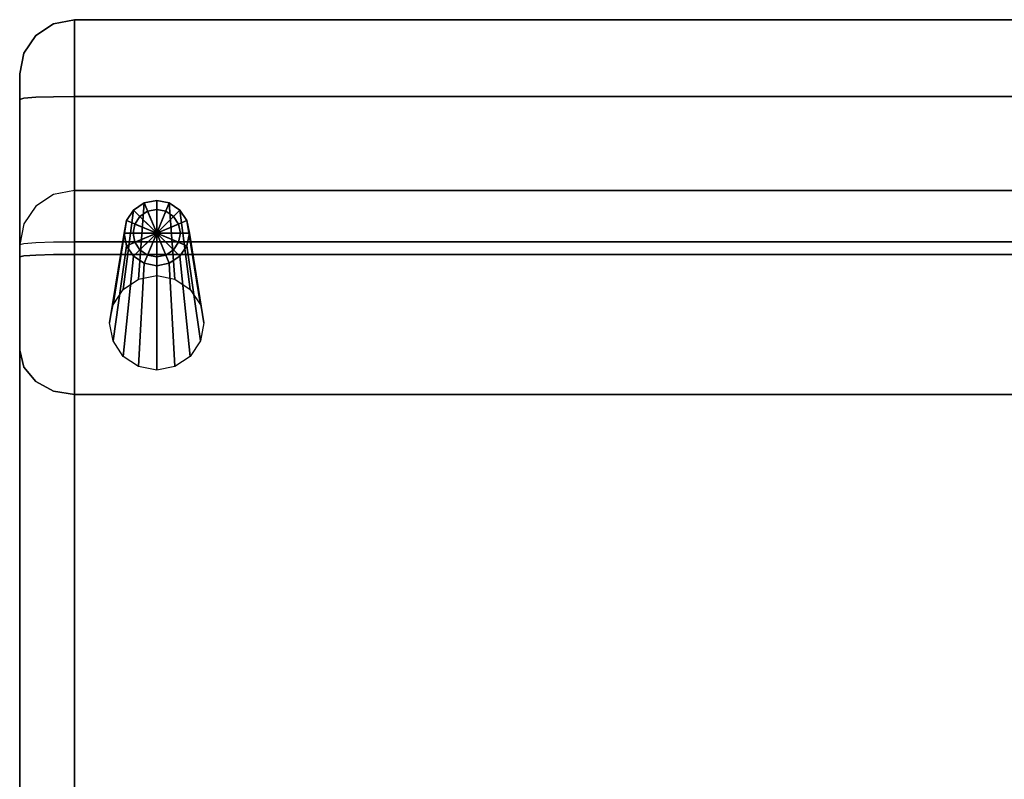
# Model space of a CAD drawing. Extents: x 9 to 519, y -3 to 271.
# Drawn here: x 115 to 133, y 215 to 229 of the extents above; entities that cross this region are included whole.
import ezdxf

# ---------------------------------------------------------------- set-up
doc = ezdxf.new("R2010")
doc.units = 0
doc.header["$LTSCALE"] = 30
doc.header["$MEASUREMENT"] = 0
for name, color, linetype in [('1', 4, 'CONTINUOUS'), ('AFUCH-3-BKFB', 5, 'CONTINUOUS'), ('AFUCH-3-LGAL', 4, 'CONTINUOUS')]:
    doc.layers.add(name, color=color, linetype=linetype)

# ---------------------------------------------------------------- blocks, each defined once
blk = doc.blocks.new('AGIMYNW4L')
at = {"layer": 'AFUCH-3-BKFB'}
for points, invisible_edges in [([(0.459, -0.143, 27.843), (0.293, -0.29, 27.67), (0.185, -0.404, 27.843)], 15), ([(0.459, -0.143, 27.843), (0.185, -0.404, 27.843), (0.459, -0.245, 28.356)], 15), ([(0.293, -0.29, 27.67), (0.459, -0.143, 27.843), (0.617, -0.075, 27.639)], 7), ([(0.293, -0.29, 27.67), (0.617, -0.075, 27.639), (0.617, -3.199, 6.096)], 14), ([(0.459, -0.143, 27.843), (0.811, -0.115, 28.41), (0.811, -0.003, 27.843)], 15), ([(0.459, -0.143, 27.843), (0.811, -0.003, 27.843), (0.617, -0.075, 27.639)], 15), ([(0.459, -0.143, 27.843), (0.459, -0.245, 28.356), (0.811, -0.115, 28.41)], 15), ([(0.459, -0.245, 28.356), (0.811, -0.437, 28.891), (0.811, -0.115, 28.41)], 15), ([(1, 0, 27.628), (0.617, -0.075, 27.639), (0.811, -0.003, 27.843)], 14), ([(1, 0, 27.628), (1, -3.124, 6.085), (0.617, -0.075, 27.639)], 7), ([(0.617, -3.199, 6.096), (0.617, -0.075, 27.639), (1, -3.124, 6.085)], 3), ([(1, -0.011, 28.124), (1, 0, 27.628), (0.811, -0.003, 27.843)], 15), ([(1, -0.011, 28.124), (0.811, -0.003, 27.843), (0.811, -0.115, 28.41)], 15), ([(1, -0.011, 28.124), (0.811, -0.115, 28.41), (1, -0.183, 28.589)], 15), ([(1, -0.183, 28.589), (0.811, -0.115, 28.41), (0.811, -0.437, 28.891)], 15), ([(29.35, 0, 27.628), (1, -0.011, 28.124), (29.418, -0.011, 28.124)], 3), ([(29.35, 0, 27.628), (1, 0, 27.628), (1, -0.011, 28.124)], 8), ([(29.35, 0, 27.628), (20.6, -3.124, 6.085), (1, 0, 27.628)], 2), ([(20.6, -3.124, 6.085), (1, -3.124, 6.085), (1, 0, 27.628)], 8), ([(1, -0.011, 28.124), (1, -0.183, 28.589), (29.418, -0.011, 28.124)], 10), ([(29.418, -0.011, 28.124), (1, -0.183, 28.589), (29.483, -0.183, 28.589)], 3), ([(0.293, -0.29, 27.67), (0.076, -0.611, 27.716), (0.185, -0.404, 27.843)], 14), ([(0.293, -0.29, 27.67), (0.293, -3.414, 6.127), (0.076, -0.611, 27.716)], 7), ([(0.459, -0.245, 28.356), (0.185, -0.404, 27.843), (0.185, -0.487, 28.256)], 15), ([(0.459, -0.245, 28.356), (0.185, -0.487, 28.256), (0.459, -0.536, 28.791)], 15), ([(0.293, -3.414, 6.127), (0.293, -0.29, 27.67), (0.617, -3.199, 6.096)], 3), ([(0.459, -0.245, 28.356), (0.459, -0.536, 28.791), (0.811, -0.437, 28.891)], 15), ([(1, -0.183, 28.589), (0.811, -0.437, 28.891), (1, -0.498, 28.973)], 15), ([(29.483, -0.183, 28.589), (1, -0.498, 28.973), (29.536, -0.498, 28.973)], 3), ([(1, -0.498, 28.973), (29.483, -0.183, 28.589), (1, -0.183, 28.589)], 3), ([(0.028, -0.749, 27.843), (0.185, -0.487, 28.256), (0.185, -0.404, 27.843)], 15), ([(0.028, -0.749, 27.843), (0.185, -0.404, 27.843), (0.076, -0.611, 27.716)], 15), ([(0.028, -0.749, 27.843), (0.028, -0.805, 28.125), (0.185, -0.487, 28.256)], 15), ([(0.185, -0.721, 28.607), (0.185, -0.487, 28.256), (0.028, -0.805, 28.125)], 15), ([(0.459, -0.536, 28.791), (0.185, -0.487, 28.256), (0.185, -0.721, 28.607)], 15), ([(0.459, -0.536, 28.791), (0.185, -0.721, 28.607), (0.459, -0.971, 29.082)], 15), ([(0.811, -0.917, 29.212), (0.811, -0.437, 28.891), (0.459, -0.536, 28.791)], 15), ([(0.811, -0.917, 29.212), (0.459, -0.536, 28.791), (0.459, -0.971, 29.082)], 15), ([(0.811, -0.917, 29.212), (1, -0.498, 28.973), (0.811, -0.437, 28.891)], 15), ([(1, -0.92, 29.233), (1, -0.498, 28.973), (0.811, -0.917, 29.212)], 15), ([(1, -0.498, 28.973), (1, -0.92, 29.233), (29.536, -0.498, 28.973)], 10), ([(29.536, -0.498, 28.973), (1, -0.92, 29.233), (29.573, -0.92, 29.233)], 3), ([(0, -0.99, 27.771), (0.028, -0.749, 27.843), (0.076, -0.611, 27.716)], 7), ([(0, -0.99, 27.771), (0.076, -0.611, 27.716), (0.076, -3.735, 6.173)], 14), ([(0.028, -0.964, 28.363), (0.185, -1.071, 28.841), (0.185, -0.721, 28.607)], 15), ([(0.028, -0.964, 28.363), (0.185, -0.721, 28.607), (0.028, -0.805, 28.125)], 15), ([(0.076, -3.735, 6.173), (0.076, -0.611, 27.716), (0.293, -3.414, 6.127)], 3), ([(0.185, -1.071, 28.841), (0.459, -0.971, 29.082), (0.185, -0.721, 28.607)], 15), ([(0, -0.99, 27.771), (0, -0.993, 27.937), (0.028, -0.749, 27.843)], 15), ([(0.028, -0.749, 27.843), (0, -0.993, 27.937), (0.028, -0.805, 28.125)], 15), ([(0.028, -0.964, 28.363), (0.028, -0.805, 28.125), (0, -1.051, 28.092)], 15), ([(0, -1.051, 28.092), (0.028, -0.805, 28.125), (0, -0.993, 27.937)], 15), ([(0, -1.156, 28.22), (0.028, -0.964, 28.363), (0, -1.051, 28.092)], 15), ([(0.028, -0.964, 28.363), (0, -1.156, 28.22), (0.028, -1.203, 28.523)], 15), ([(0, -4.113, 6.228), (0, -0.99, 27.771), (0.076, -3.735, 6.173)], 2), ([(0, -8.757, 23.557), (0, -3.379, 28.439), (0, -0.99, 27.771)], 11), ([(0, -8.757, 23.557), (0, -0.99, 27.771), (0, -4.113, 6.228)], 9), ([(0, -3.379, 28.439), (0, -2.418, 28.392), (0, -0.99, 27.771)], 10), ([(0, -2.418, 28.392), (0, -1.458, 28.342), (0, -0.99, 27.771)], 10), ([(0, -1.458, 28.342), (0, -1.296, 28.306), (0, -0.99, 27.771)], 10), ([(0, -1.296, 28.306), (0, -1.156, 28.22), (0, -0.99, 27.771)], 10), ([(0, -0.993, 27.937), (0, -0.99, 27.771), (0, -1.051, 28.092)], 2), ([(0, -0.99, 27.771), (0, -1.156, 28.22), (0, -1.051, 28.092)], 9), ([(0.028, -0.964, 28.363), (0.028, -1.203, 28.523), (0.185, -1.071, 28.841)], 15), ([(0.076, -1.437, 28.724), (0.185, -1.071, 28.841), (0.028, -1.203, 28.523)], 15), ([(0.293, -1.42, 29.048), (0.185, -1.071, 28.841), (0.076, -1.437, 28.724)], 7), ([(0.185, -1.071, 28.841), (0.293, -1.42, 29.048), (0.459, -0.971, 29.082)], 15), ([(0.617, -1.409, 29.265), (0.459, -0.971, 29.082), (0.293, -1.42, 29.048)], 7), ([(0.811, -0.917, 29.212), (0.459, -0.971, 29.082), (0.617, -1.409, 29.265)], 15), ([(1, -1.405, 29.341), (0.811, -0.917, 29.212), (0.617, -1.409, 29.265)], 7), ([(1, -1.405, 29.341), (1, -0.92, 29.233), (0.811, -0.917, 29.212)], 15), ([(29.589, -1.405, 29.341), (29.573, -0.92, 29.233), (1, -1.405, 29.341)], 2), ([(1, -1.405, 29.341), (29.573, -0.92, 29.233), (1, -0.92, 29.233)], 3), ([(0, -1.156, 28.22), (0, -1.296, 28.306), (0.028, -1.203, 28.523)], 15), ([(0, -1.296, 28.306), (0, -1.458, 28.342), (0.028, -1.203, 28.523)], 15), ([(0.076, -1.437, 28.724), (0.028, -1.203, 28.523), (0, -1.458, 28.342)], 7), ([(0.076, -1.437, 28.724), (0, -1.458, 28.342), (0.076, -1.726, 28.74)], 14), ([(0.076, -1.437, 28.724), (0.293, -1.709, 29.064), (0.293, -1.42, 29.048)], 7), ([(0.293, -1.709, 29.064), (0.076, -1.437, 28.724), (0.076, -1.726, 28.74)], 15), ([(0.617, -1.409, 29.265), (0.293, -1.42, 29.048), (0.617, -1.698, 29.28)], 14), ([(0.293, -1.709, 29.064), (0.617, -1.698, 29.28), (0.293, -1.42, 29.048)], 15), ([(1, -2.368, 29.391), (1, -1.405, 29.341), (0.617, -1.698, 29.28)], 15), ([(1, -1.405, 29.341), (0.617, -1.409, 29.265), (0.617, -1.698, 29.28)], 14), ([(29.589, -1.405, 29.341), (1, -2.368, 29.391), (29.617, -2.368, 29.391)], 3), ([(29.589, -1.405, 29.341), (1, -1.405, 29.341), (1, -2.368, 29.391)], 8), ([(0, -1.458, 28.342), (0, -2.418, 28.392), (0.076, -1.726, 28.74)], 15), ([(0, -3.379, 28.439), (0.076, -4.323, 28.864), (0.076, -1.726, 28.74)], 15), ([(0, -3.379, 28.439), (0.076, -1.726, 28.74), (0, -2.418, 28.392)], 15), ([(0.293, -1.709, 29.064), (0.076, -1.726, 28.74), (0.293, -4.309, 29.188)], 15), ([(0.076, -4.323, 28.864), (0.293, -4.309, 29.188), (0.076, -1.726, 28.74)], 14), ([(0.293, -1.709, 29.064), (0.617, -4.299, 29.405), (0.617, -1.698, 29.28)], 15), ([(0.293, -1.709, 29.064), (0.293, -4.309, 29.188), (0.617, -4.299, 29.405)], 13), ([(1, -2.368, 29.391), (0.617, -1.698, 29.28), (1, -3.332, 29.437)], 15), ([(0.617, -4.299, 29.405), (1, -3.332, 29.437), (0.617, -1.698, 29.28)], 15), ([(1, -2.368, 29.391), (1, -3.332, 29.437), (29.617, -2.368, 29.391)], 10), ([(29.617, -2.368, 29.391), (1, -3.332, 29.437), (29.643, -3.332, 29.437)], 3), ([(0.617, -3.199, 6.096), (0.347, -3.46, 5.845), (0.293, -3.414, 6.127)], 15), ([(0.347, -3.46, 5.845), (0.617, -3.199, 6.096), (0.644, -3.261, 5.845)], 15), ([(0.617, -3.199, 6.096), (1, -3.124, 6.085), (0.644, -3.261, 5.845)], 15), ([(1, -3.124, 6.085), (1, -3.23, 5.759), (0.644, -3.261, 5.845)], 15), ([(0.728, -3.461, 5.521), (0.644, -3.261, 5.845), (1, -3.23, 5.759)], 15), ([(1, -3.44, 5.489), (0.728, -3.461, 5.521), (1, -3.23, 5.759)], 15), ([(20.6, -3.124, 6.085), (20.6, -3.23, 5.759), (1, -3.124, 6.085)], 2), ([(1, -3.23, 5.759), (1, -3.124, 6.085), (20.6, -3.23, 5.759)], 10), ([(20.6, -3.44, 5.489), (1, -3.44, 5.489), (20.6, -3.23, 5.759)], 3), ([(1, -3.44, 5.489), (1, -3.23, 5.759), (20.6, -3.23, 5.759)], 10), ([(0, -4.339, 28.482), (0.076, -4.323, 28.864), (0, -3.379, 28.439)], 14), ([(0, -6.048, 27.654), (0, -3.379, 28.439), (0, -8.757, 23.557)], 3), ([(0, -4.339, 28.482), (0, -3.379, 28.439), (0, -6.048, 27.654)], 10), ([(0.293, -3.414, 6.127), (0.146, -3.762, 5.845), (0.076, -3.735, 6.173)], 15), ([(0.347, -3.46, 5.845), (0.146, -3.762, 5.845), (0.293, -3.414, 6.127)], 15), ([(0.347, -3.46, 5.845), (0.644, -3.261, 5.845), (0.5, -3.613, 5.521)], 15), ([(0.728, -3.461, 5.521), (0.5, -3.613, 5.521), (0.644, -3.261, 5.845)], 15), ([(1, -4.296, 29.481), (1, -3.332, 29.437), (0.617, -4.299, 29.405)], 7), ([(29.668, -4.296, 29.481), (29.643, -3.332, 29.437), (1, -4.296, 29.481)], 2), ([(1, -4.296, 29.481), (29.643, -3.332, 29.437), (1, -3.332, 29.437)], 3), ([(0.347, -3.46, 5.845), (0.346, -3.844, 5.521), (0.146, -3.762, 5.845)], 15), ([(0.347, -3.46, 5.845), (0.5, -3.613, 5.521), (0.346, -3.844, 5.521)], 15), ([(0.728, -3.461, 5.521), (0.729, -3.843, 5.304), (0.5, -3.613, 5.521)], 15), ([(0.728, -3.461, 5.521), (1, -3.44, 5.489), (0.853, -3.76, 5.304)], 15), ([(0.728, -3.461, 5.521), (0.853, -3.76, 5.304), (0.729, -3.843, 5.304)], 15), ([(1, -3.44, 5.489), (1, -3.729, 5.305), (0.853, -3.76, 5.304)], 15), ([(1, -3.44, 5.489), (20.6, -3.44, 5.489), (1, -3.729, 5.305)], 3), ([(20.6, -3.44, 5.489), (20.6, -3.729, 5.305), (1, -3.729, 5.305)], 10), ([(0, -4.113, 6.228), (0.076, -3.735, 6.173), (0.076, -4.094, 5.846)], 15), ([(0.076, -4.094, 5.846), (0.076, -3.735, 6.173), (0.146, -3.762, 5.845)], 15), ([(0.076, -4.094, 5.846), (0.146, -3.762, 5.845), (0.293, -4.077, 5.522)], 15), ([(0.293, -4.077, 5.522), (0.146, -3.762, 5.845), (0.346, -3.844, 5.521)], 15), ([(0.646, -3.967, 5.304), (0.346, -3.844, 5.521), (0.5, -3.613, 5.521)], 15), ([(0.646, -3.967, 5.304), (0.5, -3.613, 5.521), (0.729, -3.843, 5.304)], 15), ([(1, -4.063, 5.229), (0.729, -3.843, 5.304), (0.853, -3.76, 5.304)], 15), ([(1, -4.063, 5.229), (0.853, -3.76, 5.304), (1, -3.729, 5.305)], 15), ([(1, -4.063, 5.229), (1, -3.729, 5.305), (20.6, -4.063, 5.229)], 2), ([(1, -3.729, 5.305), (20.6, -3.729, 5.305), (20.6, -4.063, 5.229)], 9), ([(0.617, -4.066, 5.305), (0.293, -4.077, 5.522), (0.346, -3.844, 5.521)], 15), ([(0.646, -3.967, 5.304), (0.617, -4.066, 5.305), (0.346, -3.844, 5.521)], 15), ([(0.646, -3.967, 5.304), (0.729, -3.843, 5.304), (1, -4.063, 5.229)], 15), ([(0, -4.113, 6.228), (0.076, -4.094, 5.846), (0.076, -16.217, 5.23)], 10), ([(0, -16.236, 5.612), (0, -4.113, 6.228), (0.076, -16.217, 5.23)], 2), ([(0, -16.236, 5.612), (0, -13.133, 14.771), (0, -4.113, 6.228)], 2), ([(0, -13.133, 14.771), (0, -11.124, 19.253), (0, -4.113, 6.228)], 10), ([(0, -8.757, 23.557), (0, -4.113, 6.228), (0, -11.124, 19.253)], 3), ([(0.293, -4.077, 5.522), (0.293, -16.2, 4.906), (0.076, -4.094, 5.846)], 3), ([(0.076, -16.217, 5.23), (0.076, -4.094, 5.846), (0.293, -16.2, 4.906)], 3), ([(0.293, -4.077, 5.522), (0.617, -4.066, 5.305), (0.617, -16.189, 4.689)], 10), ([(0.293, -16.2, 4.906), (0.293, -4.077, 5.522), (0.617, -16.189, 4.689)], 3), ([(0.617, -4.066, 5.305), (0.646, -3.967, 5.304), (1, -4.063, 5.229)], 15), ([(1, -4.063, 5.229), (1, -16.185, 4.613), (0.617, -4.066, 5.305)], 2), ([(0.617, -16.189, 4.689), (0.617, -4.066, 5.305), (1, -16.185, 4.613)], 3), ([(20.6, -4.063, 5.229), (20.435, -16.185, 4.613), (1, -4.063, 5.229)], 2), ([(20.435, -16.185, 4.613), (1, -16.185, 4.613), (1, -4.063, 5.229)], 8), ([(0.076, -4.323, 28.864), (0, -4.339, 28.482), (0.076, -4.426, 28.866)], 14), ([(0.076, -4.323, 28.864), (0.293, -4.426, 29.191), (0.293, -4.309, 29.188)], 7), ([(0.293, -4.426, 29.191), (0.076, -4.323, 28.864), (0.076, -4.426, 28.866)], 15), ([(0.617, -4.299, 29.405), (0.293, -4.309, 29.188), (0.617, -4.426, 29.408)], 14), ([(0.293, -4.426, 29.191), (0.617, -4.426, 29.408), (0.293, -4.309, 29.188)], 15), ([(1, -5.273, 29.362), (1, -4.296, 29.481), (0.617, -4.426, 29.408)], 15), ([(1, -4.296, 29.481), (0.617, -4.299, 29.405), (0.617, -4.426, 29.408)], 14), ([(29.668, -4.296, 29.481), (1, -4.296, 29.481), (29.64, -5.273, 29.362)], 2), ([(1, -4.296, 29.481), (1, -5.273, 29.362), (29.64, -5.273, 29.362)], 10), ([(0, -4.339, 28.482), (0, -4.991, 28.402), (0.076, -4.426, 28.866)], 15), ([(0, -4.991, 28.402), (0, -4.339, 28.482), (0, -6.048, 27.654)], 10), ([(0.076, -5.338, 28.685), (0.076, -4.426, 28.866), (0, -4.991, 28.402)], 15), ([(0.293, -4.426, 29.191), (0.076, -4.426, 28.866), (0.293, -5.462, 28.985)], 15), ([(0.076, -5.338, 28.685), (0.293, -5.462, 28.985), (0.076, -4.426, 28.866)], 15), ([(0.293, -4.426, 29.191), (0.293, -5.462, 28.985), (0.617, -5.545, 29.185)], 15), ([(0.293, -4.426, 29.191), (0.617, -5.545, 29.185), (0.617, -4.426, 29.408)], 15), ([(1, -5.273, 29.362), (0.617, -4.426, 29.408), (0.617, -5.545, 29.185)], 15), ([(0, -5.582, 28.116), (0.076, -5.338, 28.685), (0, -4.991, 28.402)], 15), ([(0, -5.582, 28.116), (0, -4.991, 28.402), (0, -6.048, 27.654)], 2), ([(0.076, -5.338, 28.685), (0, -5.582, 28.116), (0.076, -6.111, 28.169)], 15), ([(0.076, -5.338, 28.685), (0.076, -6.111, 28.169), (0.293, -6.34, 28.398)], 15), ([(0.076, -5.338, 28.685), (0.293, -6.34, 28.398), (0.293, -5.462, 28.985)], 15), ([(1, -5.273, 29.362), (0.617, -5.545, 29.185), (1, -6.16, 28.932)], 15), ([(29.64, -5.273, 29.362), (1, -5.273, 29.362), (29.526, -6.16, 28.932)], 3), ([(1, -5.273, 29.362), (1, -6.16, 28.932), (29.526, -6.16, 28.932)], 10), ([(0, -5.582, 28.116), (0, -6.048, 27.654), (0.076, -6.111, 28.169)], 15), ([(0.293, -6.34, 28.398), (0.617, -6.494, 28.551), (0.293, -5.462, 28.985)], 15), ([(0.617, -6.494, 28.551), (0.617, -5.545, 29.185), (0.293, -5.462, 28.985)], 15), ([(1, -6.16, 28.932), (0.617, -5.545, 29.185), (0.617, -6.494, 28.551)], 15), ([(0, -6.048, 27.654), (0, -8.757, 23.557), (0.076, -6.358, 27.878)], 7), ([(0, -6.048, 27.654), (0.076, -6.358, 27.878), (0.076, -6.111, 28.169)], 14), ([(0.293, -6.621, 28.068), (0.293, -6.34, 28.398), (0.076, -6.111, 28.169)], 15), ([(0.293, -6.621, 28.068), (0.076, -6.111, 28.169), (0.076, -6.358, 27.878)], 7), ([(1, -6.16, 28.932), (0.617, -6.494, 28.551), (1, -6.859, 28.239)], 15), ([(1, -6.859, 28.239), (29.339, -6.859, 28.239), (1, -6.16, 28.932)], 2), ([(1, -6.16, 28.932), (29.339, -6.859, 28.239), (29.526, -6.16, 28.932)], 9), ([(0.076, -6.358, 27.878), (0, -8.757, 23.557), (0.076, -9.086, 23.753)], 15), ([(0.076, -6.358, 27.878), (0.076, -9.086, 23.753), (0.293, -6.621, 28.068)], 7), ([(0.617, -6.797, 28.195), (0.293, -6.34, 28.398), (0.293, -6.621, 28.068)], 7), ([(0.293, -6.34, 28.398), (0.617, -6.797, 28.195), (0.617, -6.494, 28.551)], 15), ([(0.293, -6.621, 28.068), (0.076, -9.086, 23.753), (0.293, -9.365, 23.919)], 15), ([(0.293, -6.621, 28.068), (0.293, -9.365, 23.919), (0.617, -6.797, 28.195)], 7), ([(0.617, -6.797, 28.195), (1, -6.859, 28.239), (0.617, -6.494, 28.551)], 14), ([(0.617, -9.552, 24.029), (0.617, -6.797, 28.195), (0.293, -9.365, 23.919)], 15), ([(1, -6.859, 28.239), (0.617, -6.797, 28.195), (0.617, -9.552, 24.029)], 14), ([(1, -9.618, 24.067), (1, -6.859, 28.239), (0.617, -9.552, 24.029)], 15), ([(29.339, -6.859, 28.239), (1, -6.859, 28.239), (27.664, -9.618, 24.067)], 2), ([(1, -6.859, 28.239), (1, -9.618, 24.067), (27.664, -9.618, 24.067)], 10), ([(0, -11.124, 19.253), (0.076, -9.086, 23.753), (0, -8.757, 23.557)], 15), ([(0.076, -12.345, 17.584), (0.076, -9.086, 23.753), (0, -11.124, 19.253)], 15), ([(0.076, -12.345, 17.584), (0.293, -9.365, 23.919), (0.076, -9.086, 23.753)], 15), ([(0.076, -12.345, 17.584), (0.293, -12.64, 17.718), (0.293, -9.365, 23.919)], 15), ([(0.617, -9.552, 24.029), (0.293, -9.365, 23.919), (0.293, -12.64, 17.718)], 15), ([(0.617, -9.552, 24.029), (0.293, -12.64, 17.718), (0.617, -12.837, 17.809)], 15), ([(1, -9.618, 24.067), (0.617, -9.552, 24.029), (1, -12.027, 19.683)], 15), ([(0.617, -9.552, 24.029), (0.617, -12.837, 17.809), (1, -12.027, 19.683)], 15), ([(27.664, -9.618, 24.067), (1, -9.618, 24.067), (25.9, -12.027, 19.683)], 3), ([(1, -9.618, 24.067), (1, -12.027, 19.683), (25.9, -12.027, 19.683)], 10), ([(0, -13.133, 14.771), (0.076, -12.345, 17.584), (0, -11.124, 19.253)], 15), ([(0.617, -12.837, 17.809), (1, -14.071, 15.118), (1, -12.027, 19.683)], 15), ([(1, -14.071, 15.118), (24.06, -14.071, 15.118), (1, -12.027, 19.683)], 3), ([(1, -12.027, 19.683), (24.06, -14.071, 15.118), (25.9, -12.027, 19.683)], 9), ([(0, -13.133, 14.771), (0.076, -13.492, 14.904), (0.076, -12.345, 17.584)], 15), ([(0.076, -12.345, 17.584), (0.076, -13.492, 14.904), (0.293, -12.64, 17.718)], 15), ([(0.076, -13.492, 14.904), (0.293, -13.796, 15.016), (0.293, -12.64, 17.718)], 15), ([(0.293, -13.796, 15.016), (0.617, -12.837, 17.809), (0.293, -12.64, 17.718)], 15), ([(0.617, -14, 15.091), (0.617, -12.837, 17.809), (0.293, -13.796, 15.016)], 15), ([(0.617, -14, 15.091), (1, -14.071, 15.118), (0.617, -12.837, 17.809)], 15), ([(0, -13.133, 14.771), (0, -16.236, 5.612), (0.076, -13.492, 14.904)], 15), ([(0, -16.236, 5.612), (0.076, -16.599, 5.735), (0.076, -13.492, 14.904)], 14), ([(0.076, -13.492, 14.904), (0.076, -16.599, 5.735), (0.293, -13.796, 15.016)], 15), ([(0.293, -16.906, 5.839), (0.293, -13.796, 15.016), (0.076, -16.599, 5.735)], 7), ([(0.617, -14, 15.091), (0.293, -13.796, 15.016), (0.293, -16.906, 5.839)], 15)]:
    blk.add_3dface(points, dxfattribs=dict(at, invisible_edges=invisible_edges))
at = {"layer": 'AFUCH-3-LGAL'}
for points in [[(1.895, -4.936, 5.206), (2.176, -4.749, 5.206), (2.279, -3.353, 0.206), (2.085, -3.483, 0.206)], [(2.507, -3.906, 0.206), (2.085, -3.483, 0.206), (2.279, -3.353, 0.206)], [(2.176, -4.749, 5.206), (2.507, -4.683, 5.206), (2.507, -3.308, 0.206), (2.279, -3.353, 0.206)], [(2.507, -3.906, 0.206), (2.279, -3.353, 0.206), (2.507, -3.308, 0.206)], [(2.507, -4.683, 5.206), (2.839, -4.749, 5.206), (2.736, -3.353, 0.206), (2.507, -3.308, 0.206)], [(2.507, -3.906, 0.206), (2.507, -3.308, 0.206), (2.736, -3.353, 0.206)], [(2.507, -3.906, 0.206), (2.736, -3.353, 0.206), (2.93, -3.483, 0.206)], [(2.839, -4.749, 5.206), (3.119, -4.936, 5.206), (2.93, -3.483, 0.206), (2.736, -3.353, 0.206)], [(1.708, -5.217, 5.206), (1.895, -4.936, 5.206), (2.085, -3.483, 0.206), (1.955, -3.677, 0.206)], [(2.507, -3.906, 0.206), (1.955, -3.677, 0.206), (2.085, -3.483, 0.206)], [(2.107, -3.74, 0.206), (2.201, -3.599, 0.206), (2.201, -3.599, 0), (2.107, -3.74, 0)], [(2.507, -3.906, 0), (2.107, -3.74, 0), (2.201, -3.599, 0)], [(2.201, -3.599, 0.206), (2.341, -3.505, 0.206), (2.341, -3.505, 0), (2.201, -3.599, 0)], [(2.507, -3.906, 0), (2.201, -3.599, 0), (2.341, -3.505, 0)], [(2.341, -3.505, 0.206), (2.507, -3.472, 0.206), (2.507, -3.472, 0), (2.341, -3.505, 0)], [(2.507, -3.906, 0), (2.341, -3.505, 0), (2.507, -3.472, 0)], [(2.507, -3.472, 0.206), (2.673, -3.505, 0.206), (2.673, -3.505, 0), (2.507, -3.472, 0)], [(2.507, -3.906, 0), (2.507, -3.472, 0), (2.673, -3.505, 0)], [(2.507, -3.906, 0.206), (2.93, -3.483, 0.206), (3.06, -3.677, 0.206)], [(2.507, -3.906, 0), (2.673, -3.505, 0), (2.814, -3.599, 0)], [(2.507, -3.906, 0), (2.814, -3.599, 0), (2.908, -3.74, 0)], [(2.673, -3.505, 0.206), (2.814, -3.599, 0.206), (2.814, -3.599, 0), (2.673, -3.505, 0)], [(2.814, -3.599, 0.206), (2.908, -3.74, 0.206), (2.908, -3.74, 0), (2.814, -3.599, 0)], [(3.119, -4.936, 5.206), (3.307, -5.217, 5.206), (3.06, -3.677, 0.206), (2.93, -3.483, 0.206)], [(1.642, -5.548, 5.206), (1.708, -5.217, 5.206), (1.955, -3.677, 0.206), (1.91, -3.906, 0.206)], [(2.507, -3.906, 0.206), (1.91, -3.906, 0.206), (1.955, -3.677, 0.206)], [(2.074, -3.906, 0.206), (2.107, -3.74, 0.206), (2.107, -3.74, 0), (2.074, -3.906, 0)], [(2.507, -3.906, 0), (2.074, -3.906, 0), (2.107, -3.74, 0)], [(2.507, -3.906, 0.206), (3.06, -3.677, 0.206), (3.105, -3.906, 0.206)], [(2.507, -3.906, 0), (2.908, -3.74, 0), (2.941, -3.906, 0)], [(2.908, -3.74, 0.206), (2.941, -3.906, 0.206), (2.941, -3.906, 0), (2.908, -3.74, 0)], [(3.307, -5.217, 5.206), (3.373, -5.548, 5.206), (3.105, -3.906, 0.206), (3.06, -3.677, 0.206)], [(1.708, -5.879, 5.206), (1.642, -5.548, 5.206), (1.91, -3.906, 0.206), (1.955, -4.135, 0.206)], [(2.507, -3.906, 0.206), (1.955, -4.135, 0.206), (1.91, -3.906, 0.206)], [(2.507, -3.906, 0.206), (2.085, -4.328, 0.206), (1.955, -4.135, 0.206)], [(2.107, -4.072, 0.206), (2.074, -3.906, 0.206), (2.074, -3.906, 0), (2.107, -4.072, 0)], [(2.507, -3.906, 0), (2.107, -4.072, 0), (2.074, -3.906, 0)], [(2.507, -3.906, 0.206), (2.279, -4.458, 0.206), (2.085, -4.328, 0.206)], [(2.507, -3.906, 0), (2.201, -4.212, 0), (2.107, -4.072, 0)], [(2.507, -3.906, 0), (2.341, -4.306, 0), (2.201, -4.212, 0)], [(2.507, -3.906, 0.206), (2.507, -4.504, 0.206), (2.279, -4.458, 0.206)], [(2.507, -3.906, 0), (2.507, -4.339, 0), (2.341, -4.306, 0)], [(2.507, -3.906, 0.206), (2.736, -4.458, 0.206), (2.507, -4.504, 0.206)], [(2.507, -3.906, 0.206), (2.93, -4.328, 0.206), (2.736, -4.458, 0.206)], [(2.507, -3.906, 0.206), (3.06, -4.135, 0.206), (2.93, -4.328, 0.206)], [(2.507, -3.906, 0.206), (3.105, -3.906, 0.206), (3.06, -4.135, 0.206)], [(2.507, -3.906, 0), (2.673, -4.306, 0), (2.507, -4.339, 0)], [(2.507, -3.906, 0), (2.814, -4.212, 0), (2.673, -4.306, 0)], [(2.507, -3.906, 0), (2.908, -4.072, 0), (2.814, -4.212, 0)], [(2.507, -3.906, 0), (2.941, -3.906, 0), (2.908, -4.072, 0)], [(2.941, -3.906, 0.206), (2.908, -4.072, 0.206), (2.908, -4.072, 0), (2.941, -3.906, 0)], [(3.373, -5.548, 5.206), (3.307, -5.879, 5.206), (3.06, -4.135, 0.206), (3.105, -3.906, 0.206)], [(1.895, -6.16, 5.206), (1.708, -5.879, 5.206), (1.955, -4.135, 0.206), (2.085, -4.328, 0.206)], [(2.201, -4.212, 0.206), (2.107, -4.072, 0.206), (2.107, -4.072, 0), (2.201, -4.212, 0)], [(2.908, -4.072, 0.206), (2.814, -4.212, 0.206), (2.814, -4.212, 0), (2.908, -4.072, 0)], [(3.307, -5.879, 5.206), (3.119, -6.16, 5.206), (2.93, -4.328, 0.206), (3.06, -4.135, 0.206)], [(2.341, -4.306, 0.206), (2.201, -4.212, 0.206), (2.201, -4.212, 0), (2.341, -4.306, 0)], [(2.507, -4.339, 0.206), (2.341, -4.306, 0.206), (2.341, -4.306, 0), (2.507, -4.339, 0)], [(2.673, -4.306, 0.206), (2.507, -4.339, 0.206), (2.507, -4.339, 0), (2.673, -4.306, 0)], [(2.814, -4.212, 0.206), (2.673, -4.306, 0.206), (2.673, -4.306, 0), (2.814, -4.212, 0)], [(2.176, -6.348, 5.206), (1.895, -6.16, 5.206), (2.085, -4.328, 0.206), (2.279, -4.458, 0.206)], [(2.507, -6.414, 5.206), (2.176, -6.348, 5.206), (2.279, -4.458, 0.206), (2.507, -4.504, 0.206)], [(2.839, -6.348, 5.206), (2.507, -6.414, 5.206), (2.507, -4.504, 0.206), (2.736, -4.458, 0.206)], [(3.119, -6.16, 5.206), (2.839, -6.348, 5.206), (2.736, -4.458, 0.206), (2.93, -4.328, 0.206)]]:
    blk.add_3dface(points, dxfattribs=at)

msp = doc.modelspace()

# ---------------------------------------------------------------- block references
at = {"layer": '1', "rotation": 359.9999999806332}
msp.add_blockref('AGIMYNW4L', (115.411, 229.288), dxfattribs=at)

doc.saveas('drawing.dxf')
